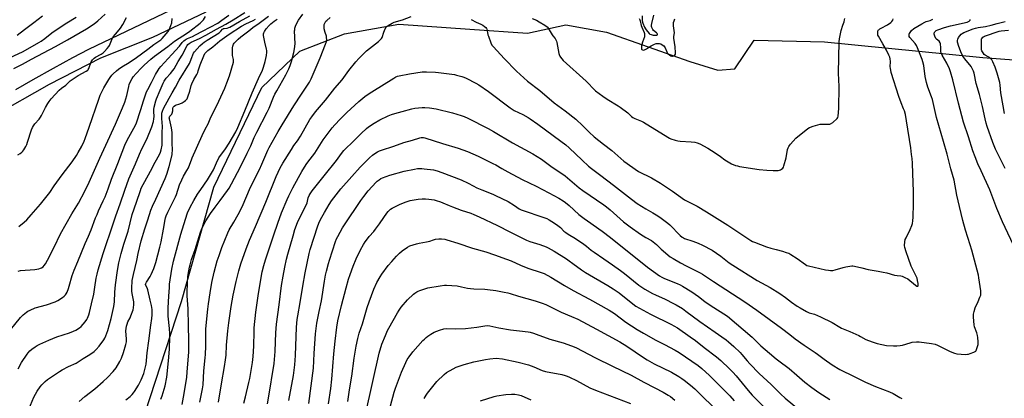
# Model space of a CAD drawing. Units: inches. Extents: x 1267769 to 1273769, y 573449 to 577450.
# Drawn here: x 1269143 to 1269830, y 575391 to 575655 of the extents above; entities that cross this region are included whole.
import ezdxf

# ---------------------------------------------------------------- set-up
doc = ezdxf.new("R2010")
doc.units = ezdxf.units.IN
doc.header["$MEASUREMENT"] = 0
for name, color, linetype in [('NTRL-Farm Land', 3, 'Continuous'), ('TRANS-Driveway', 251, 'Continuous'), ('Undefined', 1, 'Continuous')]:
    doc.layers.add(name, color=color, linetype=linetype)

msp = doc.modelspace()

# ---------------------------------------------------------------- linework, layer by layer
at = {"layer": 'NTRL-Farm Land'}
msp.add_polyline3d([(1269212.64, 575325.5, 0), (1269256, 575458.66, 0), (1269278.75, 575538.47, 0), (1269312.15, 575608.05, 0), (1269338.73, 575633.38, 0), (1269369.84, 575645.46, 0), (1269407.62, 575652.22, 0), (1269457.11, 575648.86, 0), (1269497.42, 575645.93, 0), (1269524.01, 575651.76, 0), (1269552.39, 575646.6, 0), (1269610.48, 575626.18, 0), (1269630.15, 575620.13, 0), (1269642.06, 575621, 0), (1269655.44, 575641.09, 0), (1269704.45, 575639.96, 0), (1269814.8, 575628.92, 0), (1269926.08, 575620.63, 0), (1270017.18, 575604.64, 0), (1270110.96, 575576.27, 0), (1270201.9, 575526.39, 0), (1270208.95, 575521.07, 0), (1270198.68, 575447.44, 0), (1270188.59, 575355.36, 0)], dxfattribs=at)
at = {"layer": 'TRANS-Driveway'}
for points in [[(1269273.12, 575660.62, 0), (1269235.98, 575642.96, 0), (1269199.62, 575628.63, 0), (1269163.74, 575610.07, 0), (1269124.35, 575587.75, 0)], [(1269140.53, 575606.64, 0), (1269152.6, 575613.62, 0), (1269166.75, 575621.55, 0), (1269180.29, 575628.91, 0), (1269191.56, 575634.81, 0), (1269254.15, 575664.89, 0)]]:
    msp.add_polyline3d(points, dxfattribs=at)
at = {"layer": 'Undefined'}
for points, elevation in [([(1269142.28, 575411.82), (1269144.64, 575416.06), (1269148.41, 575421.89), (1269149.28, 575423.02), (1269150.4, 575424.24), (1269151.66, 575425.39), (1269154.04, 575427.12), (1269155.55, 575428.03), (1269157.39, 575428.93), (1269163.55, 575431.67), (1269169.11, 575433.97), (1269177.9, 575436.98), (1269180.9, 575438.11), (1269182.48, 575438.82), (1269184.94, 575440.37), (1269186.07, 575441.24), (1269187.65, 575442.83), (1269188.87, 575444.43), (1269189.99, 575446.11), (1269190.5, 575447.12), (1269191.43, 575449.48), (1269191.93, 575451.16), (1269193.45, 575457.15), (1269194.92, 575463.86), (1269195.79, 575468.8), (1269196.67, 575474.91), (1269197.27, 575477.81), (1269198.1, 575480.87), (1269201.49, 575492.16), (1269204.04, 575499.8), (1269206.23, 575506.06), (1269210.23, 575518.42), (1269213.39, 575526.97), (1269216.57, 575536.41), (1269219.36, 575544.33), (1269222.08, 575550.72), (1269223.99, 575554.72), (1269226.82, 575561.62), (1269228.46, 575565.37), (1269231.93, 575571.94), (1269235.41, 575580.73), (1269236.53, 575584.4), (1269236.91, 575586.11), (1269237.04, 575587.83), (1269236.8, 575591.24), (1269236.83, 575592.62), (1269237.15, 575594.32), (1269238.2, 575598.84), (1269238.67, 575600.23), (1269241.12, 575606.09), (1269243.26, 575611.01), (1269244.11, 575612.57), (1269245.48, 575614.53), (1269248.54, 575617.9), (1269250.17, 575619.86), (1269251, 575621.01), (1269253.83, 575626.19), (1269256.65, 575630.64), (1269260.11, 575637.42), (1269260.63, 575638.18), (1269261.35, 575638.85), (1269262.77, 575639.66), (1269268.61, 575642.19), (1269273.02, 575644.49), (1269280.52, 575648.78), (1269286.92, 575652.25), (1269292.11, 575655.3), (1269300.35, 575660.42)], 578), ([(1269129.04, 575625.53), (1269145.62, 575633.16), (1269156.61, 575639.46), (1269158.19, 575640.46), (1269160.8, 575642.31), (1269165.74, 575646.12), (1269169.34, 575648.69), (1269176.07, 575653.11), (1269182.7, 575657.05)], 566), ([(1269136.81, 575438.97), (1269143.82, 575447.58), (1269145.73, 575449.35), (1269147.97, 575451.2), (1269148.9, 575451.88), (1269150.69, 575452.79), (1269154.14, 575454.27), (1269161.95, 575456.33), (1269168.08, 575458.4), (1269169.95, 575459.38), (1269173.13, 575461.45), (1269174.25, 575462.34), (1269175.22, 575463.35), (1269175.69, 575464.04), (1269176.33, 575465.28), (1269177.37, 575467.82), (1269177.86, 575469.45), (1269179.77, 575476.93), (1269181.15, 575480.65), (1269183.73, 575486.63), (1269188.83, 575499.15), (1269191.24, 575504.39), (1269193.06, 575508.68), (1269196.23, 575517.12), (1269197.2, 575519.5), (1269198.34, 575522.11), (1269201.59, 575529), (1269202.83, 575531.8), (1269204.92, 575537.31), (1269207.31, 575544.09), (1269211.79, 575555.07), (1269216.62, 575567.88), (1269218.24, 575571.31), (1269222.97, 575579.6), (1269224.4, 575582.62), (1269227.86, 575592.66), (1269229.56, 575598.84), (1269231.82, 575604.99), (1269232.66, 575606.75), (1269235.23, 575611.53), (1269238.05, 575617.08), (1269239.75, 575620.11), (1269240.6, 575621.3), (1269241.71, 575622.63), (1269249.43, 575631.2), (1269254.76, 575636.93), (1269256.63, 575639.4), (1269257.85, 575640.66), (1269258.69, 575641.39), (1269259.42, 575641.9), (1269260.19, 575642.31), (1269263.67, 575643.75), (1269265.79, 575644.73), (1269270.69, 575647.47), (1269281.45, 575653.05), (1269284.29, 575655), (1269289.07, 575658.59)], 576), ([(1269139.2, 575621.41), (1269145.18, 575624.42), (1269151.45, 575627.93), (1269168.18, 575636.64), (1269176.55, 575641.27), (1269189.8, 575648.89), (1269195.26, 575652.54), (1269197.79, 575654.52), (1269202.82, 575659.22)], 568), ([(1269141.43, 575644.49), (1269146.72, 575648.64), (1269153.17, 575653.34), (1269159.1, 575658.05)], 564), ([(1269142.03, 575561.01), (1269143.65, 575561.95), (1269144.72, 575562.84), (1269145.48, 575563.69), (1269146.16, 575564.65), (1269147.53, 575566.95), (1269148.22, 575568.27), (1269148.83, 575569.95), (1269151.52, 575578.54), (1269152.17, 575580.19), (1269152.91, 575581.4), (1269153.9, 575582.79), (1269156.76, 575585.95), (1269157.78, 575587.31), (1269158.5, 575588.59), (1269161.24, 575594.19), (1269162.81, 575596.92), (1269163.74, 575598.37), (1269165.26, 575600.14), (1269170.86, 575606.13), (1269172.37, 575607.49), (1269175.41, 575609.72), (1269178.5, 575612.6), (1269184.14, 575616.46), (1269189.69, 575619.5), (1269190.78, 575620.25), (1269191.12, 575620.62), (1269191.53, 575621.35), (1269193.16, 575626), (1269193.55, 575626.76), (1269194.04, 575627.41), (1269195.22, 575628.59), (1269196.11, 575629.27), (1269200.18, 575631.4), (1269201.38, 575632.15), (1269202.42, 575633.16), (1269204.35, 575635.36), (1269205.46, 575636.71), (1269205.92, 575637.44), (1269207.84, 575642.07), (1269208.53, 575643.33), (1269210.1, 575645.37), (1269212.73, 575648.31), (1269213.61, 575649.44), (1269215.16, 575651.98), (1269217.79, 575656.92)], 570), ([(1269142.15, 575479.97), (1269143.81, 575480.29), (1269153.78, 575481.13), (1269156.65, 575481.58), (1269157.75, 575481.89), (1269158.48, 575482.24), (1269159.58, 575483.03), (1269160.36, 575483.77), (1269161.18, 575484.95), (1269162.59, 575487.48), (1269167.26, 575496.73), (1269171.73, 575505.88), (1269179.61, 575519.8), (1269184.27, 575527.42), (1269188.6, 575535.62), (1269191.73, 575542.07), (1269199.13, 575558.84), (1269203.39, 575567.78), (1269210.1, 575582.42), (1269215.07, 575593.99), (1269216.53, 575597.75), (1269217.36, 575600.22), (1269217.94, 575602.5), (1269219.27, 575608.85), (1269219.64, 575610.27), (1269220.55, 575612.32), (1269221.62, 575614.3), (1269222.52, 575615.49), (1269224.44, 575617.77), (1269228.03, 575621.62), (1269230.07, 575623.62), (1269234.81, 575627.88), (1269237.37, 575629.93), (1269246.48, 575636.56), (1269251.16, 575640.33), (1269260.41, 575646.29), (1269261.82, 575647.32), (1269269.05, 575653), (1269270.33, 575654.1), (1269271.44, 575655.35), (1269272.76, 575657.53)], 574), ([(1269142.69, 575511.14), (1269146.29, 575514.05), (1269148.15, 575515.82), (1269151.37, 575519.19), (1269157.8, 575526.69), (1269164.19, 575534.72), (1269167.28, 575539.56), (1269172.93, 575547.19), (1269179.85, 575556.26), (1269182.84, 575560.7), (1269184.07, 575562.69), (1269186.56, 575567.23), (1269188.25, 575570.7), (1269189.02, 575572.5), (1269191.84, 575580.32), (1269198.47, 575599.94), (1269199.49, 575602.7), (1269201.88, 575607.85), (1269205.36, 575613.67), (1269206.36, 575615.13), (1269207.62, 575616.76), (1269208.4, 575617.62), (1269210.67, 575619.76), (1269212.07, 575620.92), (1269214.39, 575622.45), (1269219.6, 575625.54), (1269224.79, 575628.89), (1269232.61, 575634.7), (1269236.91, 575638.15), (1269241.66, 575641.44), (1269242.69, 575642.35), (1269243.98, 575643.77), (1269246.74, 575647.17), (1269247.53, 575648.37), (1269248.7, 575651.26), (1269249.26, 575653.16), (1269249.5, 575656.32)], 572), ([(1269149.61, 575383.69), (1269153.19, 575391.94), (1269155.57, 575396.18), (1269157.61, 575399.1), (1269158.7, 575400.51), (1269161, 575402.84), (1269162.78, 575404.34), (1269166.8, 575407.17), (1269170.96, 575409.9), (1269172.84, 575411.01), (1269177.36, 575413.3), (1269182.64, 575415.65), (1269187.57, 575418.85), (1269192.16, 575421.67), (1269195.12, 575423.96), (1269196.53, 575425.32), (1269198.59, 575427.64), (1269201.99, 575432.01), (1269202.7, 575433.21), (1269203.44, 575434.72), (1269204.75, 575438.55), (1269207.08, 575446.82), (1269208.56, 575453.17), (1269208.97, 575455.19), (1269209.35, 575458.57), (1269209.71, 575465.3), (1269210.16, 575470.29), (1269211.47, 575480.25), (1269212.44, 575485.61), (1269213.3, 575489.34), (1269214.08, 575492.19), (1269216.01, 575498.7), (1269218.98, 575507.92), (1269221.69, 575519.41), (1269224.79, 575528.11), (1269227.43, 575536.2), (1269228.04, 575537.76), (1269234.47, 575549.71), (1269237.65, 575556.04), (1269240.69, 575561.28), (1269241.38, 575562.85), (1269241.91, 575564.48), (1269242.54, 575567.88), (1269242.71, 575569.92), (1269242.66, 575576.71), (1269242.84, 575580.74), (1269242.43, 575586.37), (1269242.38, 575588.11), (1269242.47, 575590.17), (1269242.77, 575591.48), (1269243.59, 575593.3), (1269247.48, 575600.58), (1269249.61, 575604.37), (1269251.98, 575608.25), (1269254.48, 575613.18), (1269261.77, 575624.85), (1269262.25, 575625.9), (1269263.21, 575628.91), (1269263.91, 575630.77), (1269264.53, 575632.03), (1269265.21, 575632.96), (1269268.87, 575637.1), (1269270.69, 575638.79), (1269271.87, 575639.66), (1269274, 575641.05), (1269282.31, 575646.18), (1269283.61, 575647.28), (1269284.78, 575648.75), (1269285.06, 575649.01), (1269285.4, 575649.19), (1269285.89, 575649.29), (1269288.04, 575649.51), (1269289.11, 575649.83), (1269289.88, 575650.16), (1269296.55, 575654.13), (1269303.75, 575657.98)], 580), ([(1269184.64, 575389.03), (1269188.8, 575392.51), (1269195.73, 575397.88), (1269201.44, 575402.81), (1269204.52, 575405.67), (1269208.54, 575409.87), (1269210.47, 575412.34), (1269213.11, 575416.77), (1269214.17, 575419.09), (1269215.75, 575423.21), (1269217.31, 575428.67), (1269217.75, 575430.7), (1269217.76, 575432.48), (1269217.39, 575438.38), (1269217.46, 575439.78), (1269217.71, 575441.42), (1269218.14, 575442.83), (1269218.77, 575444.5), (1269220.25, 575447.42), (1269220.82, 575448.78), (1269222.38, 575452.94), (1269222.74, 575454.35), (1269222.87, 575456.6), (1269222.81, 575458.58), (1269222.44, 575460.87), (1269221.64, 575464.43), (1269221.47, 575465.83), (1269221.49, 575467.84), (1269221.78, 575473.32), (1269222.55, 575477.54), (1269225.02, 575487.25), (1269226, 575492.25), (1269228.07, 575501.06), (1269230.5, 575509.52), (1269232.52, 575515.65), (1269234.65, 575522.56), (1269235.78, 575525.15), (1269238.29, 575530.1), (1269244.68, 575544.51), (1269245.8, 575547.68), (1269247.41, 575552.96), (1269249.51, 575561.05), (1269249.71, 575562.5), (1269249.81, 575563.95), (1269249.53, 575569.99), (1269249.59, 575576.57), (1269249.08, 575579.84), (1269247.66, 575586.11), (1269247.61, 575586.91), (1269247.69, 575587.4), (1269248.03, 575588.02), (1269249.33, 575589.36), (1269249.7, 575590.06), (1269250.01, 575591.68), (1269250.14, 575593.98), (1269250.22, 575594.28), (1269250.46, 575594.65), (1269251.03, 575595.14), (1269251.98, 575595.69), (1269254.97, 575596.58), (1269256.55, 575597.39), (1269258.07, 575598.32), (1269259.01, 575599.01), (1269259.55, 575599.59), (1269259.96, 575600.23), (1269260.52, 575601.56), (1269261.85, 575605.39), (1269262.92, 575609.35), (1269263.38, 575610.72), (1269264.7, 575613.7), (1269266.77, 575617.24), (1269267.41, 575618.55), (1269267.84, 575619.63), (1269269.22, 575623.78), (1269271.74, 575630.09), (1269272.49, 575631.69), (1269273.3, 575632.77), (1269274.48, 575633.88), (1269277.93, 575636.55), (1269282.95, 575640.6), (1269289.32, 575645.29), (1269297.99, 575650.89), (1269300.89, 575652.44), (1269306.01, 575654.86), (1269307.6, 575655.85)], 582), ([(1269217.32, 575390.12), (1269220.26, 575392.43), (1269221.69, 575393.87), (1269222.64, 575394.98), (1269223.42, 575396.04), (1269226.12, 575400.39), (1269228.03, 575404.17), (1269229.74, 575408.55), (1269231.09, 575413.06), (1269231.56, 575415.06), (1269231.82, 575417.67), (1269232.12, 575423.01), (1269233.41, 575431.25), (1269234.73, 575442.21), (1269235.48, 575446.98), (1269235.69, 575449.32), (1269235.61, 575453.06), (1269235.14, 575456.05), (1269234.36, 575459.56), (1269232.59, 575466.84), (1269232.11, 575468.22), (1269231.21, 575470.01), (1269231.12, 575470.49), (1269231.23, 575471.28), (1269231.69, 575472.3), (1269234.15, 575476.18), (1269234.98, 575477.67), (1269236.8, 575481.81), (1269238.29, 575485.91), (1269241.05, 575496.69), (1269241.89, 575500.35), (1269243.54, 575509.12), (1269244.63, 575515.89), (1269244.9, 575517.04), (1269245.38, 575518.4), (1269246.56, 575521.03), (1269251.86, 575531.77), (1269252.51, 575533.44), (1269254.76, 575540.05), (1269256.3, 575543.74), (1269257.58, 575546.17), (1269259.94, 575550.08), (1269260.95, 575552.12), (1269261.98, 575554.46), (1269263.03, 575557.58), (1269263.6, 575559.06), (1269270.53, 575574.6), (1269272.68, 575579.06), (1269274.76, 575582.75), (1269276.49, 575587.34), (1269280.74, 575595.6), (1269286.27, 575607.65), (1269287.76, 575611.27), (1269289.5, 575616.25), (1269292.38, 575625.67), (1269292.48, 575626.52), (1269292.41, 575627.61), (1269291.78, 575630.44), (1269291.66, 575631.32), (1269291.58, 575634.01), (1269291.62, 575635.79), (1269291.83, 575636.91), (1269292.37, 575638.19), (1269292.82, 575638.89), (1269293.77, 575639.96), (1269295.61, 575641.77), (1269297.57, 575643.44), (1269303.08, 575647.7), (1269305.93, 575650.03), (1269310.27, 575652.9), (1269316.7, 575657.87)], 584), ([(1269241.79, 575390.67), (1269242.71, 575392.82), (1269244.7, 575399.84), (1269245.84, 575405.84), (1269247.07, 575417.41), (1269247.74, 575425.39), (1269248.02, 575433.77), (1269248.01, 575436.34), (1269247.74, 575439.98), (1269246.82, 575448.39), (1269246.7, 575450.95), (1269246.78, 575454.35), (1269247.35, 575462.38), (1269247.63, 575468.54), (1269247.84, 575470.74), (1269249.42, 575481.32), (1269250.47, 575486.83), (1269255.67, 575505.7), (1269258.81, 575516.11), (1269260.39, 575520.51), (1269262.1, 575524.5), (1269264.62, 575529.24), (1269267.35, 575533.63), (1269269.5, 575536.88), (1269274.33, 575543.69), (1269275.74, 575545.85), (1269278.32, 575550.57), (1269280.5, 575555.45), (1269282.19, 575558.88), (1269286.68, 575565.31), (1269289.27, 575569.33), (1269294.11, 575577.22), (1269295.44, 575580.1), (1269300.38, 575591.87), (1269305.5, 575604.36), (1269309.76, 575614.41), (1269310.48, 575615.98), (1269312.05, 575618.9), (1269312.63, 575620.18), (1269313.34, 575622.35), (1269314.39, 575626.22), (1269315.33, 575630.48), (1269315.59, 575632.81), (1269315.6, 575633.97), (1269315.49, 575634.84), (1269314.19, 575639.68), (1269313.23, 575644.33), (1269313.2, 575644.9), (1269313.27, 575645.44), (1269313.55, 575646.19), (1269314.05, 575647.16), (1269315.22, 575648.89), (1269317.19, 575651.3), (1269318.4, 575652.47), (1269320.63, 575654.3), (1269322.84, 575655.83)], 586), ([(1269256.48, 575386.87), (1269257.89, 575394.48), (1269259.8, 575405.84), (1269260.16, 575409.49), (1269261.12, 575423.59), (1269261.29, 575431.46), (1269261.07, 575442.04), (1269260.69, 575453.68), (1269260.06, 575462.6), (1269260.01, 575465.72), (1269260.21, 575470.96), (1269260.62, 575476.16), (1269261.14, 575480.18), (1269261.64, 575482.74), (1269262.07, 575484.41), (1269263.17, 575487.95), (1269265.56, 575494.94), (1269269.3, 575507.01), (1269270.05, 575508.91), (1269271.58, 575512.35), (1269273.12, 575514.97), (1269276.38, 575520.08), (1269279.58, 575524.57), (1269283.03, 575529.14), (1269288.14, 575536.14), (1269289.27, 575537.86), (1269291.02, 575540.84), (1269297.25, 575552.81), (1269301.91, 575562.29), (1269304.54, 575567.44), (1269306.74, 575573.14), (1269308.55, 575577), (1269315.9, 575590.91), (1269317.13, 575593.55), (1269320.36, 575601.4), (1269321.26, 575603.37), (1269322.59, 575605.85), (1269328.98, 575616.92), (1269330.97, 575621.15), (1269331.86, 575623.3), (1269332.72, 575626.1), (1269334.35, 575632.39), (1269334.83, 575634.99), (1269335.26, 575638.55), (1269334.99, 575647.5), (1269335.04, 575648.32), (1269335.22, 575649.45), (1269335.57, 575650.83), (1269335.89, 575651.64), (1269337.72, 575655.01), (1269340.61, 575659.33)], 588), ([(1269269.01, 575388.59), (1269270.77, 575397.76), (1269271.15, 575400.48), (1269271.74, 575410.4), (1269272.67, 575419.36), (1269272.84, 575421.66), (1269273.05, 575427.49), (1269272.98, 575436.08), (1269273.08, 575439.76), (1269274.53, 575453.45), (1269274.83, 575457.19), (1269276.02, 575464.67), (1269277.31, 575472.07), (1269278.97, 575479.15), (1269281.09, 575487.09), (1269282.27, 575490.86), (1269284.27, 575496.38), (1269288.31, 575506.66), (1269289.37, 575508.71), (1269292.66, 575514.08), (1269295.67, 575519.36), (1269298.49, 575524.87), (1269304.26, 575538.51), (1269310.5, 575550.82), (1269312.15, 575554.49), (1269316.39, 575564.4), (1269317.21, 575566.15), (1269323.54, 575577.38), (1269326.26, 575582.04), (1269334.52, 575595.34), (1269339.76, 575603.4), (1269345.35, 575611.78), (1269346.59, 575614.07), (1269352.92, 575628.83), (1269356.58, 575638.2), (1269357.24, 575640.17), (1269357.38, 575641.3), (1269357.3, 575643), (1269357.11, 575643.82), (1269356.23, 575646.53), (1269355.7, 575649.11), (1269355.5, 575650.55), (1269355.51, 575651.36), (1269355.64, 575652.14), (1269356.2, 575653.38), (1269356.85, 575654.29), (1269357.48, 575654.9), (1269359.89, 575656.89)], 590), ([(1269281.95, 575388.41), (1269284.03, 575401.39), (1269286.14, 575413.28), (1269286.86, 575418.09), (1269287.2, 575421.2), (1269287.51, 575428.15), (1269288.38, 575438.36), (1269289.07, 575443.83), (1269290.8, 575455.3), (1269292.13, 575463.25), (1269294.21, 575472.63), (1269296.12, 575480.22), (1269297.6, 575485.04), (1269301.09, 575495.55), (1269303.53, 575501.63), (1269307.79, 575511.04), (1269314.99, 575527.96), (1269322.23, 575545.91), (1269324.99, 575552.05), (1269326.67, 575555.17), (1269332.71, 575564.88), (1269334.48, 575567.49), (1269336.93, 575570.9), (1269339.09, 575574.22), (1269345.56, 575585.63), (1269346.91, 575587.7), (1269349.47, 575591.01), (1269356.57, 575599.21), (1269363.07, 575607.63), (1269368.06, 575613.44), (1269372.89, 575619.95), (1269377.59, 575625.97), (1269379.7, 575628.36), (1269385.15, 575633.74), (1269393.45, 575640.17), (1269394.94, 575641.51), (1269395.61, 575642.33), (1269396.02, 575643.03), (1269397.19, 575646.63), (1269398.24, 575649.02), (1269398.93, 575650.26), (1269399.5, 575650.87), (1269400.19, 575651.38), (1269402.92, 575653.03), (1269404.37, 575653.57), (1269410.31, 575655.2), (1269416.25, 575657.52)], 592), ([(1269299.67, 575387.8), (1269300.67, 575392.28), (1269303.16, 575402.29), (1269303.71, 575405.07), (1269305.6, 575416.28), (1269306.17, 575420.36), (1269306.64, 575427.45), (1269306.75, 575437.84), (1269306.84, 575440.37), (1269307.95, 575451.2), (1269309.6, 575462.78), (1269311.19, 575472.62), (1269312.38, 575479.32), (1269313.44, 575483.75), (1269314.7, 575487.82), (1269320.42, 575505.29), (1269323.21, 575513.46), (1269325.93, 575520.7), (1269329.68, 575529.98), (1269330.87, 575532.58), (1269333.86, 575538.03), (1269337.66, 575545.18), (1269340.05, 575549.42), (1269343, 575554.41), (1269344.18, 575556.06), (1269349.07, 575562.35), (1269353.68, 575569.75), (1269354.93, 575571.63), (1269361.26, 575579.97), (1269362.94, 575581.99), (1269366.81, 575586), (1269371.42, 575590.54), (1269379.66, 575598.23), (1269383.91, 575601.69), (1269385.58, 575602.91), (1269388.75, 575605.02), (1269404.09, 575614.6), (1269405.62, 575615.48), (1269406.84, 575615.97), (1269407.91, 575616.28), (1269415.14, 575617.7), (1269424.03, 575618.91), (1269425.22, 575619), (1269427.01, 575618.98), (1269433.26, 575618.8), (1269435.33, 575618.62), (1269446.52, 575617.1), (1269447.94, 575616.76), (1269451.59, 575615.7), (1269452.96, 575615.22), (1269454.56, 575614.47), (1269461.42, 575611.1), (1269463.44, 575609.91), (1269470.24, 575605.36), (1269485.33, 575593.82), (1269488.17, 575592.05), (1269494.06, 575589.14), (1269497.75, 575587.21), (1269499.27, 575586.3), (1269504.55, 575582.56), (1269520.59, 575570.64), (1269524.13, 575567.94), (1269526.49, 575565.95), (1269535.39, 575557.4), (1269539.99, 575553.17), (1269542.03, 575551.46), (1269548.51, 575546.72), (1269557.28, 575539.81), (1269569.88, 575530.11), (1269573.85, 575527.15), (1269579.95, 575523.32), (1269584.72, 575520.65), (1269588.2, 575518.58), (1269590.63, 575516.93), (1269595.15, 575513.46), (1269596.52, 575512.32), (1269603.9, 575504.72), (1269605.21, 575503.61), (1269606.13, 575503.08), (1269606.94, 575502.75), (1269612.72, 575500.84), (1269616.41, 575499.43), (1269619.5, 575498.04), (1269626.16, 575494.59), (1269632.25, 575490.27), (1269638.04, 575485.82), (1269640.54, 575484.09), (1269657.56, 575473.41), (1269660.62, 575471.68), (1269666.62, 575468.46), (1269673.33, 575464.36), (1269677.39, 575461.49), (1269681.56, 575458.3), (1269685.44, 575455.58), (1269687.63, 575454.22), (1269691.85, 575451.81), (1269693.84, 575450.94), (1269697.47, 575449.8), (1269701.7, 575448.15), (1269709.73, 575444.13), (1269715.07, 575440.72), (1269716.27, 575440.07), (1269722.25, 575437.73), (1269728.39, 575435.04), (1269729.7, 575434.38), (1269733.3, 575432.33), (1269735.09, 575431.44), (1269738.45, 575430.26), (1269741.2, 575429.44), (1269747.81, 575428.1), (1269752.59, 575427.82), (1269754.99, 575427.8), (1269757.35, 575427.98), (1269758.81, 575428.21), (1269764.11, 575429.96), (1269765.52, 575430.33), (1269768.67, 575430.69), (1269770.41, 575430.7), (1269779.02, 575429.53), (1269781.62, 575428.9), (1269783.2, 575428.25), (1269792.07, 575423.73), (1269795.17, 575422.65), (1269796.87, 575422.25), (1269799.7, 575421.93), (1269802.64, 575421.85), (1269804.11, 575421.9), (1269804.95, 575422.07), (1269806.06, 575422.43), (1269808.51, 575423.35), (1269809.52, 575423.84), (1269809.93, 575424.17), (1269810.24, 575424.62), (1269810.77, 575425.97), (1269811.58, 575428.84), (1269811.7, 575429.71), (1269811.7, 575430.56), (1269811.45, 575433.7), (1269811.22, 575435.11), (1269810.7, 575436.77), (1269809.14, 575441.12), (1269808.78, 575442.51), (1269808.42, 575447.86), (1269808.44, 575449.89), (1269808.76, 575451.79), (1269809.53, 575454.34), (1269811.57, 575458.67), (1269812.92, 575461.85), (1269813.4, 575463.19), (1269813.56, 575464.33), (1269813.45, 575466.08), (1269812.15, 575475.17), (1269811.8, 575477.08), (1269807.21, 575494.66), (1269806.16, 575498.18), (1269802.83, 575508.57), (1269801.02, 575515.27), (1269798.62, 575524.96), (1269796.78, 575532.96), (1269794.9, 575543.36), (1269792.5, 575551.41), (1269790.07, 575561.57), (1269787.56, 575570.42), (1269782.58, 575587.11), (1269779.71, 575599.64), (1269779.08, 575601.64), (1269776.63, 575608.35), (1269775.66, 575611.54), (1269774.69, 575615.67), (1269773.74, 575623.43), (1269773.16, 575625.91), (1269772.64, 575627.51), (1269771.09, 575631.09), (1269769.38, 575635.81), (1269768.68, 575637.37), (1269767.76, 575638.75), (1269764.05, 575643.02), (1269763.59, 575643.75), (1269763.43, 575644.25), (1269763.41, 575644.76), (1269763.52, 575645.27), (1269764.17, 575646.45), (1269765.24, 575647.79), (1269766.79, 575649.19), (1269772.45, 575652.56), (1269774.44, 575653.62), (1269775.49, 575654.05), (1269778.22, 575654.8), (1269779.21, 575655.19), (1269779.95, 575655.75)], 594), ([(1269458.12, 575655.43), (1269461.7, 575653.55), (1269464.92, 575652.21), (1269466.19, 575651.48), (1269467.39, 575650.67), (1269468.23, 575649.9), (1269468.71, 575649.19), (1269468.97, 575648.68), (1269469.22, 575647.84), (1269469.8, 575644.93), (1269470.11, 575643.8), (1269471.8, 575639.2), (1269472.56, 575637.67), (1269473.68, 575636.33), (1269481.1, 575628.25), (1269489.71, 575619.44), (1269497.33, 575612.54), (1269506.05, 575605.86), (1269516, 575597.44), (1269523.71, 575591.74), (1269531.04, 575586.08), (1269536.06, 575581.42), (1269540.4, 575576.85), (1269543.86, 575573.56), (1269550.3, 575568.54), (1269556.12, 575564.14), (1269560.38, 575560.46), (1269564.55, 575556.62), (1269574.77, 575549.54), (1269583.76, 575544.94), (1269590.06, 575541.25), (1269598.43, 575535.72), (1269606.86, 575529.69), (1269615.8, 575525.32), (1269622.1, 575521.26), (1269631.54, 575515.54), (1269637.11, 575511.94), (1269653.17, 575501.33), (1269654.38, 575500.69), (1269655.7, 575500.12), (1269664, 575496.99), (1269667.15, 575496.03), (1269670.75, 575495.12), (1269675.23, 575493.75), (1269677.85, 575493.04), (1269679.62, 575492.38), (1269681.09, 575491.56), (1269685.4, 575488.67), (1269691.13, 575484.47), (1269692.13, 575483.95), (1269693.23, 575483.59), (1269705.21, 575480.83), (1269707.22, 575480.49), (1269708.67, 575480.35), (1269710.35, 575480.46), (1269712.02, 575480.72), (1269717.45, 575482.43), (1269719.45, 575482.88), (1269723.47, 575483.56), (1269724.33, 575483.6), (1269725.47, 575483.46), (1269730.58, 575482.26), (1269734.99, 575481.02), (1269741.9, 575479.95), (1269745.36, 575479.29), (1269747.94, 575478.72), (1269753.41, 575477.09), (1269755.16, 575476.8), (1269757.82, 575476.54), (1269758.67, 575476.34), (1269760.54, 575475.55), (1269762.59, 575474.46), (1269768.02, 575470.05), (1269768.94, 575469.49), (1269769.29, 575469.4), (1269769.52, 575469.46), (1269769.71, 575469.73), (1269769.8, 575470.14), (1269769.78, 575471.19), (1269769.42, 575473.42), (1269768.99, 575475.03), (1269768.46, 575476.36), (1269765.76, 575481.61), (1269764.94, 575483.49), (1269762.99, 575488.72), (1269761.34, 575493.48), (1269760.5, 575496.31), (1269760.26, 575497.73), (1269760.41, 575500.27), (1269760.76, 575501.92), (1269761.35, 575503.25), (1269764.27, 575509.03), (1269765.41, 575511.74), (1269765.85, 575513.12), (1269766.16, 575515.09), (1269766.41, 575517.66), (1269766.66, 575526.96), (1269766.63, 575535.43), (1269766.02, 575548.04), (1269765.77, 575555.21), (1269765.54, 575558.47), (1269765.25, 575561.4), (1269764.61, 575565.96), (1269761.73, 575584.81), (1269760.93, 575589.28), (1269760.25, 575591.69), (1269759.67, 575593.29), (1269758.02, 575597.31), (1269756.37, 575601.79), (1269750.98, 575618.46), (1269750.41, 575621.46), (1269750.37, 575622.59), (1269750.44, 575626.32), (1269750.27, 575628.03), (1269750.01, 575629.13), (1269749.33, 575630.72), (1269747.65, 575634.06), (1269745.17, 575638.53), (1269742.13, 575643.79), (1269741.79, 575644.58), (1269741.66, 575645.13), (1269741.64, 575646), (1269741.77, 575647.17), (1269742.01, 575647.97), (1269742.3, 575648.41), (1269742.96, 575648.95), (1269743.97, 575649.56), (1269748.31, 575651.8), (1269750.78, 575653.48), (1269751.43, 575654.09), (1269752.03, 575655), (1269752.43, 575655.97)], 592), ([(1269500.57, 575656.28), (1269503.61, 575654.97), (1269505.61, 575653.97), (1269509.46, 575651.64), (1269511.05, 575650.51), (1269511.42, 575650.11), (1269511.9, 575649.4), (1269514.5, 575644.83), (1269515.01, 575644.12), (1269516.69, 575642.15), (1269517.13, 575641.44), (1269517.53, 575640.44), (1269517.84, 575639.37), (1269519.3, 575631.81), (1269519.68, 575630.41), (1269519.92, 575629.88), (1269520.39, 575629.15), (1269522.28, 575626.87), (1269538.2, 575612.42), (1269539.68, 575610.98), (1269543.07, 575607.41), (1269544.79, 575605.85), (1269549.95, 575602.01), (1269552.95, 575599.93), (1269560.53, 575595.37), (1269562, 575594.4), (1269567.35, 575590.27), (1269568.22, 575589.5), (1269569.8, 575587.84), (1269570.8, 575587.06), (1269572.14, 575586.42), (1269576.88, 575584.58), (1269578.33, 575583.89), (1269595.34, 575573.34), (1269596.36, 575572.75), (1269597.39, 575572.29), (1269600.43, 575571.27), (1269602.11, 575570.82), (1269603.84, 575570.62), (1269611.42, 575570.14), (1269614.01, 575569.87), (1269615.69, 575569.55), (1269617.51, 575568.84), (1269623.18, 575565.75), (1269628.34, 575562.52), (1269631.92, 575560.02), (1269634.88, 575557.69), (1269636.08, 575556.87), (1269639.63, 575554.88), (1269642.5, 575553.72), (1269643.83, 575553.29), (1269645.29, 575552.99), (1269658.85, 575550.82), (1269664.21, 575550.37), (1269668.76, 575550.09), (1269672.2, 575550.23), (1269673.03, 575550.34), (1269673.82, 575550.56), (1269674.52, 575551.03), (1269675.34, 575551.86), (1269675.85, 575552.57), (1269676.18, 575553.36), (1269677.66, 575559.09), (1269678.78, 575564.76), (1269679.14, 575565.87), (1269679.61, 575566.95), (1269680.06, 575567.69), (1269680.8, 575568.6), (1269684.61, 575572.67), (1269692.96, 575579.36), (1269693.92, 575580.06), (1269694.68, 575580.48), (1269696.62, 575581.12), (1269701.43, 575582.41), (1269702.91, 575582.51), (1269707.38, 575582.43), (1269708.24, 575582.53), (1269708.77, 575582.72), (1269710.19, 575583.72), (1269713.34, 575586.44), (1269713.84, 575587.11), (1269714.12, 575588.17), (1269714.43, 575593.39), (1269714.66, 575608.73), (1269714.35, 575618.05), (1269714.68, 575640.01), (1269714.98, 575642.03), (1269716.12, 575647.76), (1269717.17, 575651.63), (1269718.1, 575653.97), (1269718.54, 575655.35), (1269718.72, 575656.16)], 590), ([(1269575.19, 575656.19), (1269575.74, 575655.22), (1269575.96, 575654.47), (1269576.62, 575651.24), (1269577.08, 575650.08), (1269578.75, 575646.49), (1269578.96, 575645.84), (1269579.07, 575645.06), (1269579.06, 575644.18), (1269578.89, 575643.33), (1269577.6, 575639.6), (1269576.99, 575637.09), (1269576.89, 575635.38), (1269576.98, 575634.89), (1269577.22, 575634.53), (1269577.58, 575634.3), (1269578.24, 575634.18), (1269578.91, 575634.3), (1269579.43, 575634.5), (1269580.43, 575635.04), (1269582.47, 575636.47), (1269583.72, 575637.23), (1269585, 575637.94), (1269586.05, 575638.39), (1269587.12, 575638.66), (1269588.2, 575638.82), (1269589, 575638.82), (1269589.51, 575638.74), (1269590.27, 575638.45), (1269591.23, 575637.87), (1269592.36, 575637.05), (1269592.94, 575636.47), (1269593.44, 575635.63), (1269594.59, 575632.87), (1269595.03, 575632.11), (1269595.56, 575631.45), (1269596.41, 575630.75), (1269597.34, 575630.17), (1269598.08, 575629.89), (1269598.6, 575629.86), (1269599.61, 575630.1), (1269600.18, 575630.53), (1269600.56, 575631.4), (1269600.65, 575632.23), (1269600.33, 575636.4), (1269599.52, 575642.49), (1269599.53, 575643.58), (1269599.82, 575646.1), (1269599.24, 575650.99), (1269599.15, 575652.45), (1269599.19, 575653.32), (1269599.55, 575654.67), (1269600.16, 575655.88)], 588), ([(1269577.43, 575658.01), (1269577.38, 575654.91), (1269577.51, 575653.75), (1269577.77, 575653), (1269579.02, 575650.19), (1269579.66, 575648.95), (1269580.13, 575648.28), (1269582.17, 575645.85), (1269582.8, 575645.29), (1269583.57, 575644.97), (1269584.98, 575644.61), (1269585.86, 575644.47), (1269586.9, 575644.47), (1269587.58, 575644.61), (1269587.92, 575644.81), (1269588.07, 575645.06), (1269588.03, 575645.34), (1269587.83, 575645.67), (1269587.35, 575646.15), (1269585.36, 575647.79), (1269584.67, 575648.61), (1269584.09, 575649.83), (1269583.89, 575650.67), (1269583.85, 575651.5), (1269584.05, 575652.77), (1269585.39, 575658.64)], 586), ([(1269838.08, 575494), (1269828.56, 575514.33), (1269824.7, 575523.61), (1269819.68, 575536.6), (1269813.66, 575549.88), (1269811.52, 575554.79), (1269809.55, 575559.6), (1269807.95, 575563.96), (1269805, 575573.54), (1269801.46, 575583.86), (1269798.03, 575597.04), (1269794.01, 575613.52), (1269792.3, 575619.07), (1269791.57, 575621), (1269789.77, 575625.11), (1269786.57, 575630.69), (1269785.82, 575632.22), (1269785.65, 575632.76), (1269785.55, 575633.57), (1269785.55, 575636.38), (1269785.47, 575637.84), (1269785.3, 575638.68), (1269785.11, 575639.2), (1269784.37, 575640.36), (1269782.67, 575641.69), (1269782.13, 575642.29), (1269781.34, 575643.84), (1269780.93, 575645.21), (1269780.92, 575645.7), (1269781.01, 575646.13), (1269781.19, 575646.54), (1269781.5, 575646.98), (1269782.33, 575647.73), (1269783.55, 575648.36), (1269788.26, 575649.89), (1269792.38, 575651.11), (1269803.92, 575653.73), (1269805.26, 575654.31), (1269805.85, 575654.78), (1269806.03, 575655.14), (1269805.95, 575655.51)], 596), ([(1269830.53, 575551.59), (1269823.79, 575565.06), (1269821.87, 575569.75), (1269818.01, 575580.88), (1269817.31, 575583.11), (1269816.51, 575586.17), (1269814.59, 575594.77), (1269812.48, 575603.13), (1269810.34, 575610.94), (1269808.79, 575618.17), (1269808.4, 575619.57), (1269807.57, 575621.42), (1269806.84, 575622.66), (1269802.37, 575628.01), (1269801, 575630.02), (1269799.58, 575633.04), (1269797.93, 575637.29), (1269797.39, 575638.91), (1269797.23, 575639.73), (1269797.26, 575640.8), (1269797.47, 575641.85), (1269797.9, 575642.85), (1269798.89, 575644.23), (1269799.84, 575645.28), (1269800.48, 575645.76), (1269801.67, 575646.38), (1269808.05, 575648.92), (1269809.67, 575649.49), (1269811.74, 575649.96), (1269816.85, 575650.71), (1269820.74, 575651.59), (1269824.86, 575652.76), (1269830.52, 575654.06)], 598), ([(1269830.08, 575589.99), (1269829.06, 575595.3), (1269827.55, 575604.41), (1269827.06, 575609.61), (1269826.79, 575611.59), (1269824.93, 575617.98), (1269823.45, 575622.29), (1269821.87, 575626.01), (1269821.22, 575627.27), (1269820.5, 575628.09), (1269819.43, 575628.95), (1269818.51, 575629.57), (1269816.54, 575630.67), (1269815.91, 575631.16), (1269815.03, 575632.18), (1269814.18, 575633.57), (1269813.94, 575634.31), (1269813.86, 575635.35), (1269813.97, 575638.67), (1269813.88, 575640.96), (1269813.92, 575641.51), (1269814.07, 575642.02), (1269814.32, 575642.48), (1269814.85, 575643.09), (1269815.27, 575643.41), (1269816, 575643.77), (1269826.18, 575647.3), (1269827.75, 575647.64), (1269832.77, 575647.99)], 600), ([(1269316.09, 575387.39), (1269316.85, 575391.26), (1269320.62, 575415.43), (1269321.53, 575423.91), (1269321.58, 575430.49), (1269321.79, 575436.86), (1269322.38, 575442.98), (1269324.22, 575456.48), (1269325.83, 575469.9), (1269326.92, 575476.5), (1269328.15, 575482.66), (1269329.35, 575488.18), (1269330.28, 575491.8), (1269333.87, 575504.63), (1269335.2, 575509.05), (1269337.01, 575513.75), (1269337.92, 575515.91), (1269343.03, 575525.9), (1269343.63, 575527.68), (1269344.41, 575531), (1269345.05, 575532.65), (1269345.75, 575533.96), (1269347.14, 575535.89), (1269355.49, 575546.54), (1269364.09, 575557.16), (1269367.63, 575562.03), (1269369.33, 575564.07), (1269376.62, 575571.01), (1269381.31, 575575.88), (1269385.17, 575579.47), (1269386.59, 575580.54), (1269390.51, 575583.25), (1269394.52, 575585.59), (1269400.12, 575588.36), (1269402.6, 575589.28), (1269404.83, 575589.96), (1269409.87, 575591.4), (1269416.64, 575593.16), (1269418.89, 575593.57), (1269424.04, 575594.18), (1269425.81, 575594.17), (1269429.06, 575593.94), (1269433.72, 575593.26), (1269445.19, 575590.27), (1269451.08, 575588.6), (1269453.29, 575587.79), (1269455.71, 575586.72), (1269469.91, 575579.55), (1269473.67, 575577.41), (1269486.83, 575569.42), (1269501.08, 575561.82), (1269507.09, 575558.05), (1269513.71, 575553.19), (1269523.66, 575546.47), (1269533.52, 575538), (1269535.94, 575536.12), (1269550.53, 575526.21), (1269552.44, 575524.83), (1269554.97, 575522.77), (1269564.23, 575514.35), (1269568.93, 575510.73), (1269576.11, 575505.74), (1269579.89, 575503.35), (1269583.75, 575501.19), (1269584.98, 575500.38), (1269587.23, 575498.47), (1269590.59, 575495.33), (1269596.98, 575489.9), (1269598.98, 575488.64), (1269604.06, 575485.68), (1269608, 575483.6), (1269617.83, 575478.64), (1269619.39, 575477.79), (1269627.11, 575472.8), (1269648.85, 575458.44), (1269657.32, 575452.61), (1269674.57, 575440.11), (1269680.22, 575435.75), (1269684.13, 575432.61), (1269690.23, 575428.16), (1269698.04, 575423.23), (1269699.63, 575422.07), (1269704.2, 575418.44), (1269709.84, 575414.5), (1269715.2, 575411.35), (1269725.09, 575406.33), (1269733.17, 575402.39), (1269740.12, 575399.31), (1269749.81, 575395.62), (1269752.34, 575394.42), (1269756.92, 575391.86), (1269758.43, 575391.11)], 596), ([(1269331.05, 575389.73), (1269334.14, 575407.14), (1269335.12, 575414.63), (1269335.58, 575420.94), (1269336.31, 575440.81), (1269336.78, 575446.14), (1269337.15, 575448.66), (1269338.89, 575458.04), (1269340.74, 575469.52), (1269342.38, 575478.83), (1269345.04, 575492.2), (1269345.76, 575494.91), (1269348.65, 575503.53), (1269351.01, 575510.93), (1269351.89, 575513.34), (1269353.09, 575515.85), (1269355.74, 575520.73), (1269359.12, 575526.42), (1269360.72, 575528.94), (1269367.25, 575537.28), (1269374.99, 575545.88), (1269380.78, 575552.44), (1269382.4, 575554.16), (1269387.23, 575559.06), (1269389.38, 575560.89), (1269390.98, 575562.06), (1269392.69, 575563.15), (1269394.17, 575563.9), (1269395.47, 575564.42), (1269404.19, 575567.18), (1269411.08, 575569.62), (1269417.17, 575571.28), (1269422.26, 575572.86), (1269423.12, 575573.07), (1269423.9, 575573.16), (1269424.9, 575573.12), (1269425.76, 575572.93), (1269438.07, 575569.04), (1269449.04, 575565.77), (1269455.55, 575563.48), (1269463.05, 575560.18), (1269473.31, 575555.11), (1269475.22, 575554.02), (1269479.43, 575551.43), (1269483.73, 575549.11), (1269493.75, 575543.98), (1269503.49, 575539.28), (1269512.32, 575534.62), (1269519.12, 575530.89), (1269522.2, 575529.05), (1269523.87, 575527.88), (1269526.51, 575525.72), (1269533.28, 575519.5), (1269536.97, 575516.55), (1269539.12, 575514.96), (1269549.43, 575507.79), (1269555.28, 575503.43), (1269581.09, 575482.71), (1269589.44, 575476.71), (1269591.16, 575475.61), (1269592.94, 575474.69), (1269601.64, 575471.37), (1269603.94, 575470.3), (1269605.47, 575469.45), (1269612.04, 575465.42), (1269616.55, 575462.16), (1269621.08, 575458.76), (1269624.72, 575456.21), (1269636.81, 575448.39), (1269654.02, 575433.77), (1269660.19, 575427.87), (1269666.07, 575422.68), (1269670.82, 575418.64), (1269672.56, 575417.26), (1269679.88, 575411.9), (1269685.26, 575407.36), (1269690.76, 575402.5), (1269695.71, 575398.64), (1269700.44, 575395.17), (1269708.25, 575390.32)], 598), ([(1269344.95, 575387.57), (1269348.12, 575412.23), (1269348.64, 575422.48), (1269349.45, 575436.09), (1269350.39, 575443.6), (1269352.06, 575451.68), (1269353.7, 575459.1), (1269355.87, 575472.95), (1269356.63, 575477.05), (1269357.26, 575479.94), (1269358.59, 575485.33), (1269359.26, 575487.6), (1269363.58, 575500.63), (1269364.23, 575502.36), (1269365.04, 575504.2), (1269368.44, 575510.18), (1269369.68, 575512.18), (1269381.25, 575529.22), (1269383.26, 575532.04), (1269386.27, 575535.88), (1269391.78, 575541.93), (1269392.6, 575542.71), (1269393.89, 575543.73), (1269395.01, 575544.46), (1269396.2, 575545.03), (1269401.46, 575546.95), (1269411.41, 575549.7), (1269418.68, 575551.13), (1269420.73, 575551.44), (1269423.68, 575551.53), (1269425.43, 575551.42), (1269431.79, 575550.53), (1269434.32, 575549.95), (1269437.64, 575548.81), (1269451.21, 575543.53), (1269455.93, 575541.41), (1269459.39, 575539.34), (1269462.03, 575538.03), (1269465.58, 575536.54), (1269473.27, 575533.61), (1269475.16, 575532.81), (1269483.88, 575528.58), (1269488.4, 575525.68), (1269491.55, 575523.49), (1269492.96, 575522.74), (1269509.41, 575517.19), (1269510.97, 575516.57), (1269512.39, 575515.83), (1269516.3, 575513.38), (1269518.6, 575511.8), (1269520.33, 575510.27), (1269522.72, 575507.92), (1269524.1, 575506.84), (1269525.84, 575505.69), (1269530.86, 575502.63), (1269536.76, 575498.73), (1269538.61, 575497.39), (1269541.84, 575494.66), (1269543.9, 575493.07), (1269550.59, 575488.42), (1269556.59, 575484.4), (1269562.31, 575480.4), (1269564.97, 575478.36), (1269575.05, 575470.17), (1269577.13, 575468.64), (1269579.12, 575467.41), (1269584.5, 575464.34), (1269586.57, 575463.34), (1269593.39, 575460.46), (1269599.25, 575457.45), (1269601.05, 575456.45), (1269605.48, 575453.74), (1269607.86, 575452.09), (1269617.63, 575444.7), (1269628.34, 575437.23), (1269632.94, 575434.13), (1269635.94, 575431.96), (1269637.53, 575430.68), (1269641.31, 575427.28), (1269645.65, 575423.14), (1269646.84, 575421.82), (1269650.48, 575417.29), (1269652.37, 575415.13), (1269658.93, 575408.51), (1269667.32, 575400.83), (1269674.04, 575394.05), (1269676.95, 575391.26), (1269686.27, 575383.5)], 600), ([(1269358.72, 575387.41), (1269360.23, 575397.93), (1269361.05, 575404.45), (1269362.43, 575422.13), (1269363.34, 575431.17), (1269364.43, 575440.91), (1269365.22, 575445.24), (1269367.79, 575456.05), (1269370.96, 575468.22), (1269372.67, 575474.21), (1269373.71, 575477.58), (1269375.88, 575483.47), (1269377.96, 575488.46), (1269380.88, 575494.72), (1269382.99, 575498.58), (1269384.07, 575500.31), (1269385.8, 575502.54), (1269387.08, 575504.07), (1269390.19, 575507.52), (1269391.47, 575509.12), (1269394.25, 575512.9), (1269397.28, 575517.46), (1269399.32, 575520.35), (1269400.2, 575521.53), (1269400.95, 575522.35), (1269401.96, 575523.18), (1269402.91, 575523.78), (1269408.57, 575526.71), (1269412.7, 575528.33), (1269415.51, 575529.27), (1269421.03, 575530.22), (1269423.9, 575530.37), (1269426.19, 575530.4), (1269428.56, 575530.17), (1269432.39, 575529.66), (1269433.79, 575529.3), (1269436.83, 575528.3), (1269438.45, 575527.67), (1269442.86, 575525.67), (1269445.03, 575524.79), (1269451.15, 575522.49), (1269457.85, 575520.29), (1269460.03, 575519.46), (1269463.7, 575517.79), (1269476.58, 575511.67), (1269485.04, 575507.45), (1269491.56, 575504.09), (1269496.75, 575501.62), (1269499.1, 575500.69), (1269505.94, 575498.42), (1269510.31, 575496.81), (1269511.9, 575496.13), (1269515.93, 575493.96), (1269524.52, 575488.46), (1269526.34, 575487.22), (1269528.94, 575485.24), (1269535, 575480.92), (1269537.91, 575478.96), (1269553.44, 575469.96), (1269557.13, 575467.68), (1269561.32, 575464.76), (1269570.89, 575457.11), (1269573.01, 575455.59), (1269583.04, 575449.94), (1269597.9, 575442.67), (1269599.46, 575441.84), (1269601.95, 575440.36), (1269610.89, 575434.15), (1269614.45, 575431.55), (1269620.56, 575426.73), (1269629.14, 575420.19), (1269632.28, 575417.49), (1269638.34, 575411.75), (1269640.59, 575409.41), (1269642.86, 575406.81), (1269651.2, 575396.7), (1269654.03, 575393.44), (1269661.89, 575385.55)], 602), ([(1269372.19, 575389.02), (1269373.35, 575397.03), (1269374.97, 575406.62), (1269376.46, 575419.23), (1269377.89, 575427.52), (1269379.05, 575433), (1269380, 575436.56), (1269382.23, 575443.21), (1269385.61, 575454.46), (1269387, 575458.61), (1269390.23, 575467.39), (1269392.32, 575471.96), (1269394.64, 575476.01), (1269395.73, 575477.75), (1269400.32, 575483.95), (1269402.68, 575486.76), (1269405.99, 575490.38), (1269408.06, 575492.41), (1269410.01, 575494.15), (1269413.8, 575496.72), (1269415.36, 575497.47), (1269420.08, 575499), (1269421.77, 575499.4), (1269426.87, 575500.28), (1269429.17, 575500.94), (1269431.79, 575501.85), (1269433.15, 575502.18), (1269435.65, 575502.57), (1269437.42, 575502.49), (1269439.8, 575502.16), (1269441.23, 575501.82), (1269448.82, 575499.44), (1269458.98, 575496.03), (1269468.4, 575493.47), (1269474.31, 575491.26), (1269482.7, 575488.31), (1269485.89, 575487.01), (1269492.61, 575484.07), (1269497.69, 575482.04), (1269506.87, 575479.07), (1269509.03, 575478.2), (1269513.75, 575475.82), (1269523.25, 575469.97), (1269529.24, 575466.39), (1269540.57, 575460.39), (1269554.34, 575452.76), (1269558.04, 575450.35), (1269565.94, 575444.38), (1269573.94, 575439.26), (1269578.18, 575436.72), (1269586.8, 575431.83), (1269592.85, 575428.65), (1269600.32, 575424.89), (1269603.1, 575423.26), (1269616.36, 575414.13), (1269618.93, 575412.09), (1269624.37, 575407), (1269627.8, 575403.65), (1269638.4, 575392.84), (1269641.49, 575389.38)], 604), ([(1269384.69, 575381.14), (1269393.93, 575422.65), (1269395.92, 575429.05), (1269398.26, 575435.02), (1269399.72, 575438.45), (1269400.64, 575440.22), (1269403.8, 575445.47), (1269406.77, 575450.94), (1269407.84, 575452.66), (1269409.38, 575454.76), (1269413.81, 575459.8), (1269417.95, 575463.86), (1269418.83, 575464.57), (1269420.23, 575465.46), (1269421.2, 575465.98), (1269422.31, 575466.41), (1269428, 575468.17), (1269436.57, 575469.76), (1269439.39, 575470.16), (1269440.88, 575470.23), (1269448.25, 575469.67), (1269451.46, 575469.05), (1269455.5, 575468.14), (1269457.56, 575467.85), (1269459.92, 575467.66), (1269467.54, 575467.35), (1269469.58, 575467.16), (1269475.38, 575466.32), (1269481.02, 575465.35), (1269483.6, 575464.78), (1269485.28, 575464.3), (1269491.04, 575462.42), (1269502.64, 575459.25), (1269507.62, 575457.67), (1269510.12, 575456.61), (1269520.76, 575451.27), (1269527.96, 575448.33), (1269532.38, 575446.35), (1269539.09, 575442.9), (1269545.47, 575439.5), (1269561.66, 575430.52), (1269566.55, 575427.48), (1269578.19, 575419.58), (1269580.77, 575417.97), (1269585.8, 575415.26), (1269597.78, 575409.38), (1269602.94, 575406.45), (1269605.06, 575405.1), (1269606.67, 575403.93), (1269611.09, 575400.4), (1269614.14, 575397.77), (1269631.83, 575380.32)], 606), ([(1269401.9, 575385.99), (1269404.4, 575395.51), (1269405.3, 575398.16), (1269409.63, 575409.36), (1269412.52, 575416.14), (1269413.54, 575418.17), (1269414.8, 575420.09), (1269417.44, 575423.58), (1269424.48, 575431.52), (1269425.48, 575432.56), (1269426.73, 575433.67), (1269427.86, 575434.53), (1269430.03, 575435.96), (1269432.27, 575437.28), (1269436.03, 575438.84), (1269439, 575439.6), (1269440.95, 575439.8), (1269446.87, 575439.68), (1269454.11, 575439.91), (1269461.99, 575440.83), (1269467.58, 575441.83), (1269469.65, 575441.89), (1269471.09, 575441.69), (1269477.35, 575440.44), (1269485.58, 575438.98), (1269491.8, 575438.31), (1269497.91, 575437.51), (1269499.34, 575437.22), (1269501.59, 575436.59), (1269503.54, 575435.95), (1269512.91, 575432.47), (1269522.21, 575429.78), (1269527.99, 575427.88), (1269531.11, 575426.65), (1269544.91, 575419.38), (1269556.58, 575413.68), (1269569.64, 575407.43), (1269578.49, 575402.5), (1269586.24, 575398.56), (1269591.92, 575395.49), (1269595.37, 575393.46), (1269597.01, 575392.36), (1269600.2, 575389.88)], 608), ([(1269425.32, 575391.01), (1269426.68, 575393.26), (1269427.73, 575394.7), (1269434.27, 575402.86), (1269439.38, 575407.79), (1269440.95, 575409.12), (1269445.53, 575411.84), (1269447.65, 575412.88), (1269453.18, 575414.88), (1269459.93, 575416.7), (1269468, 575418.35), (1269471.17, 575418.84), (1269475.52, 575419.08), (1269480.03, 575418.67), (1269490.84, 575416.36), (1269497.97, 575414.6), (1269501.83, 575413.21), (1269507.53, 575410.68), (1269509.85, 575409.89), (1269521.32, 575407.75), (1269523.6, 575407.19), (1269525.01, 575406.71), (1269526.61, 575406.01), (1269531.52, 575403.55), (1269540.92, 575398.59), (1269544.7, 575396.83), (1269569.14, 575387.6)], 610), ([(1269464.65, 575389.36), (1269474.09, 575392.39), (1269476.11, 575392.83), (1269482.29, 575393.86), (1269486.16, 575394.06), (1269488.54, 575394.06), (1269491.07, 575393.67), (1269493.01, 575393.14), (1269499.77, 575390.19)], 612)]:
    msp.add_lwpolyline(points, dxfattribs=dict(at, elevation=elevation))

doc.saveas('drawing.dxf')
